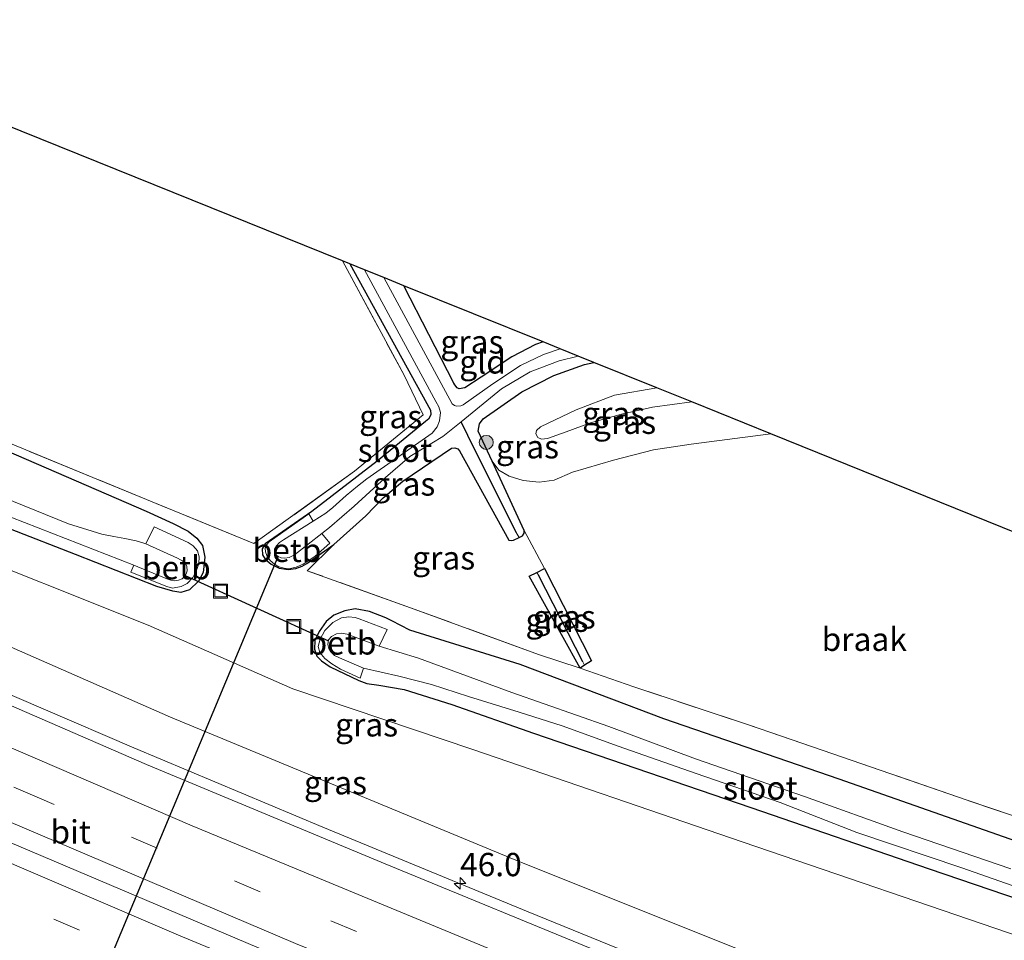
# Model space of a CAD drawing. Units: metres. Extents: x 229997 to 240003, y 481249 to 487501.
# Drawn here: x 239052 to 239158, y 482904 to 483003 of the extents above; entities that cross this region are included whole.
import ezdxf
from ezdxf.enums import TextEntityAlignment as Align

# ---------------------------------------------------------------- set-up
doc = ezdxf.new("R2010")
doc.units = ezdxf.units.M
doc.linetypes.add('IE-TERREINAFSCHEIDING', pattern=[10, 8, -2])
doc.linetypes.add('VW-3-9_STREEP', pattern=[12, 3, -9])
doc.layers.get('0').update_dxf_attribs({"lineweight": 25})
for name, color, linetype, lineweight in [('B-ME-AM-KILOMETR-S-B1', 7, 'Continuous', 18), ('B-ME-BV-GELEIDECONSTRUCTIE-BARRIER-L-B1', 213, 'BV-STEPBARRIER', 18), ('B-ME-BV-GELEIDECONSTRUCTIE-GELEIDERAIL-L-B1', 213, 'BV-GELEIDERAIL', 18), ('B-ME-GR-BOOM-S-B1', 93, 'Continuous', 18), ('B-ME-GW-KRUINLIJN-L-B1', 93, 'Continuous', 18), ('B-ME-GW-TEENLIJN-L-B1', 93, 'Continuous', 18), ('B-ME-IE-GRASLAND-GV-B6', 93, 'Continuous', 18), ('B-ME-IE-GRONDWERKLIJN-GROND_INGERICHT-GV-B6', 253, 'Continuous', 18), ('B-ME-IE-GRONDWERKLIJN-GROND_NIETINGERICHT-GV-B6', 253, 'Continuous', 18), ('B-ME-IE-INRICHTINGSELEMENT-S-B1', 253, 'Continuous', 18), ('B-ME-IE-TERREINAFSCHEIDING-RASTERHEKWERK-L-B1', 8, 'IE-TERREINAFSCHEIDING', 18), ('B-ME-OB-BEKLEDING-GV-B6', 253, 'Continuous', 18), ('B-ME-OG-WATER-GV-B6', 153, 'Continuous', 18), ('B-ME-VH-VERH_SOORT-BITUMEN-GV-B6', 8, 'IE-TERREINAFSCHEIDING-NATUURLIJK-HOUTWAL', 18), ('B-ME-VW-MARKERING-39STREEP-015-L-B1', 255, 'VW-3-9_STREEP', 18), ('B-ME-VW-MARKERING-STREEP-015-L-B1', 7, 'Continuous', 18)]:
    doc.layers.add(name, color=color, linetype=linetype, lineweight=lineweight)
for name, color, linetype in [('B-ME-GW-INSTEEKWATERGANG-L-B1', 10, 'Continuous'), ('B-ME-GW-WATERGANG-GREPPEL-L-B1', 10, 'Continuous'), ('B-ME-KG-KADASTRAAL-OPNAMEDTMGRENS-L-B1', 10, 'Continuous'), ('B-ME-KW-DUIKER-L-B1', 10, 'Continuous')]:
    doc.layers.add(name, color=color, linetype=linetype)
doc.styles.add('NLCS-ISO', font='NLCS-ISO.TTF')
doc.linetypes.add('BV-GELEIDERAIL', pattern='A,10,-3,[108,NLCS.SHX,S=1,R=0,X=0,Y=0],-3', length=16)
doc.linetypes.add('BV-STEPBARRIER', pattern='A,1,-1,[16,NLCS.SHX,S=1,R=0,X=-1,Y=0],1', length=3)
doc.linetypes.add('IE-TERREINAFSCHEIDING-NATUURLIJK-HOUTWAL', pattern='A,7,-1.5,[67,NLCS.SHX,S=0.75,R=45,X=0,Y=0],-1.5,7,-1.5,[70,NLCS.SHX,S=0.75,R=0,X=0,Y=0],-1.5', length=20)

# ---------------------------------------------------------------- blocks, each defined once
blk = doc.blocks.new('hecto')
for p, q in [((0, 0.625), (-0.625, 0)), ((0, -0.625), (0, 0.625)), ((-0.625, 0), (0.625, 0)), ((0.625, 0), (0, -0.625))]:
    blk.add_line(p, q)
blk = doc.blocks.new('boom')
h = blk.add_hatch(color=256)
edge = h.paths.add_edge_path()
edge.add_arc((0, 0), 0.75, 0, 360)
blk.add_circle((0, 0), 0.75)
blk = doc.blocks.new('put')
for p, q in [((0.75, 0.75), (-0.75, 0.75)), ((-0.75, 0.75), (-0.75, -0.75)), ((0.75, -0.75), (0.75, 0.75)), ((-0.75, -0.75), (0.75, -0.75))]:
    blk.add_line(p, q)
blk.add_lwpolyline([(-0.625, 0.625), (0.625, 0.625), (0.625, -0.625), (-0.625, -0.625)], close=True)

msp = doc.modelspace()

# ---------------------------------------------------------------- linework, layer by layer
at = {"layer": 'B-ME-BV-GELEIDECONSTRUCTIE-BARRIER-L-B1'}
msp.add_polyline3d([(239236.0911, 482842.0288, 16.7639), (239235.6453, 482842.1904, 16.756), (239207.7194, 482852.3164, 16.26), (239170.133, 482866.418, 15.583), (239136.835, 482879.336, 15.09), (239109.363, 482890.303, 14.707), (239079.193, 482902.753, 14.295), (239049.818, 482915.177, 13.971), (239015.771, 482930.012, 13.503), (238989.164, 482941.899, 13.184), (238952.169, 482958.965, 12.792), (238923.055, 482972.873, 12.69)], dxfattribs=at)
at = {"layer": 'B-ME-BV-GELEIDECONSTRUCTIE-GELEIDERAIL-L-B1'}
msp.add_polyline3d([(238937.658, 482982.927, 11.26), (238956.891, 482972.979, 12.203), (238985.895, 482959.485, 12.493), (239005.852, 482950.431, 12.75), (239027.196, 482940.943, 12.96), (239045.584, 482932.903, 13.175), (239064.57, 482924.724, 13.415), (239084.869, 482916.229, 13.668), (239106.89, 482907.153, 14.017), (239130.272, 482897.641, 14.316), (239152.869, 482888.769, 14.686), (239180.195, 482878.251, 15.128), (239207.703, 482867.899, 15.633), (239240.5459, 482856.2381, 16.215)], dxfattribs=at)
at = {"layer": 'B-ME-GW-INSTEEKWATERGANG-L-B1'}
for points in [[(238942.94, 483002.747, 9.256), (238966.86, 482991.489, 9.286), (238989.586, 482981.634, 9.42), (239014.037, 482971.616, 9.5), (239042.255, 482960.345, 9.551), (239065.873, 482950.135, 9.534), (239068.783, 482948.801, 9.547), (239070.385, 482947.975, 9.526), (239071.323, 482947.233, 9.492), (239071.934, 482946.437, 9.437), (239072.201, 482945.179, 9.37), (239072.02, 482943.53, 9.277), (239071.497, 482942.599, 9.243), (239070.526, 482941.685, 9.239), (239069.598, 482941.402, 9.227), (239068.741, 482941.556, 9.231), (239067.029, 482942.049, 9.227), (239058.294, 482945.459, 9.193), (239044.308, 482950.922, 9.273), (239023.168, 482959.651, 9.18), (238999.004, 482969.682, 9.172), (238973.288, 482980.728, 9.21), (238946.286, 482992.673, 9.315)], [(239087.741, 482976.663, 9.378), (239096.393, 482960.953, 9.391), (239096.443, 482960.478, 9.399), (239096.232, 482960.036, 9.399), (239095.89, 482959.75, 9.399), (239090.701, 482955.493, 9.345), (239083.657, 482950.093, 9.29), (239078.656, 482946.618, 9.34), (239078.346, 482946.067, 9.34), (239078.373, 482945.437, 9.34), (239078.68, 482944.974, 9.34), (239079.298, 482944.433, 9.34), (239080.161, 482944.02, 9.34), (239081.14, 482943.867, 9.34), (239081.947, 482943.962, 9.34), (239082.623, 482944.237, 9.34), (239083.119, 482944.527, 9.34), (239086.025, 482946.555, 9.345), (239089.461, 482949.635, 9.345), (239091.317, 482951.56, 9.345), (239093.454, 482953.342, 9.345), (239098.669, 482956.883, 9.345), (239099.037, 482956.935, 9.345), (239099.333, 482956.812, 9.345), (239099.509, 482956.581, 9.349), (239104.807, 482947.022, 9.395), (239105.09, 482946.962, 9.395), (239105.321, 482947.012, 9.395), (239105.914, 482947.303, 9.395), (239106.294, 482947.489, 9.395), (239106.479, 482947.762, 9.395), (239106.458, 482948.056, 9.395), (239103.02, 482955.485, 9.401), (239101.529, 482958.707, 9.403), (239101.676, 482959.478, 9.403), (239102.061, 482960.016, 9.403), (239106.206, 482962.915, 9.399), (239109.66, 482964.676, 9.403), (239112.934, 482965.874, 9.399), (239113.945, 482966.083, 9.399)], [(239108.498, 482968.282, 9.504), (239107.686, 482967.994, 9.5), (239105.13, 482966.684, 9.496), (239101.86, 482964.495, 9.471), (239100.093, 482963.345, 9.475), (239099.5, 482963.232, 9.475), (239099.276, 482963.357, 9.475), (239099.033, 482963.665, 9.475), (239098.929, 482963.858, 9.475), (239093.552, 482974.317, 9.614)], [(239108.662, 482943.965, 9.345), (239113.68, 482934.067, 9.403), (239112.952, 482933.609, 9.433), (239112.457, 482933.297, 9.454), (239107.015, 482943.147, 9.345), (239107.838, 482943.556, 9.345), (239108.662, 482943.965, 9.345)], [(239161.9817, 482913.7412, 9.1454), (239140.2572, 482921.3692, 9.1504), (239121.4441, 482927.8524, 9.1554), (239106.0292, 482933.6665, 9.1754), (239094.1879, 482937.3692, 9.3854), (239092.242, 482938.366, 9.538), (239091.603, 482938.692, 9.534), (239089.856, 482939.367, 9.488), (239088.316, 482939.631, 9.45), (239087.202, 482939.433, 9.437), (239086.024, 482938.971, 9.433), (239085.22, 482938.285, 9.433), (239084.443, 482937.213, 9.433), (239084.008, 482936.264, 9.433), (239083.946, 482935.315, 9.471), (239084.221, 482934.582, 9.446), (239084.72, 482934.067, 9.403), (239085.631, 482933.413, 9.37), (239088.71, 482931.947, 9.332), (239089.558, 482931.647, 9.323), (239090.863, 482931.456, 9.243), (239093.565, 482931.005, 9.147), (239098.689, 482929.394, 9.164), (239107.453, 482926.325, 9.155), (239130.795, 482918.323, 9.227), (239149.947, 482911.744, 9.206), (239171.165, 482904.511, 9.243)]]:
    msp.add_polyline3d(points, dxfattribs=at)
at = {"layer": 'B-ME-GW-KRUINLIJN-L-B1'}
for points in [[(238932.23, 482987.081, 11.171), (238948.971, 482979.147, 11.302), (238959.94, 482974.567, 11.437), (238968.547, 482971.752, 11.487), (238976.645, 482968.57, 11.475), (239003.307, 482956.519, 11.719), (239039.885, 482940.562, 12.123), (239068.484, 482928.025, 12.472), (239105.99, 482912.517, 12.893), (239139.738, 482899.031, 13.419), (239171.865, 482886.495, 14.004), (239209.309, 482872.517, 14.543), (239241.952, 482860.724, 15.132)], [(239124.447, 482961.843, 11.931), (239120.249, 482961.272, 11.929), (239116.909, 482960.544, 11.925), (239113.582, 482959.619, 11.921), (239110.964, 482958.647, 11.917), (239108.966, 482957.909, 11.917), (239108.311, 482957.857, 11.917), (239107.919, 482958.035, 11.912), (239107.698, 482958.416, 11.912), (239107.779, 482958.785, 11.912), (239108.211, 482959.155, 11.912), (239112.038, 482960.979, 11.921), (239116.162, 482962.579, 11.883), (239120.72, 482963.347, 11.883)]]:
    msp.add_polyline3d(points, dxfattribs=at)
at = {"layer": 'B-ME-GW-TEENLIJN-L-B1'}
msp.add_polyline3d([(239246.873, 482876.418, 9.596), (239222.151, 482884.41, 9.538), (239193.201, 482893.318, 9.593), (239159.916, 482904.393, 9.492), (239129.965, 482914.612, 9.454), (239100.95, 482924.557, 9.483), (239081.644, 482931.066, 9.707), (239066.089, 482937.897, 9.606), (239043.481, 482946.897, 9.673), (239018.215, 482957.111, 9.534), (238989.77, 482969.218, 9.496), (238977.235, 482975.462, 9.441), (238966.374, 482980.41, 9.521), (238950.807, 482987.215, 9.74), (238936.494, 482993.684, 9.71)], dxfattribs=at)
at = {"layer": 'B-ME-GW-WATERGANG-GREPPEL-L-B1'}
msp.add_line((239112.746, 482933.972, 8.987), (239108.001, 482943.25, 8.793), dxfattribs=at)
msp.add_polyline3d([(239105.592, 482947.851, 8.675), (239100.428, 482958.23, 8.675), (239099.7, 482959.72, 8.364)], dxfattribs=at)
at = {"layer": 'B-ME-IE-GRASLAND-GV-B6'}
for points in [[(238942.481, 483002.955, 9.258), (238950.628, 483015.725, 9.635), (238966.11, 483029.664, 9.61), (238969.293, 483024.805, 9.61), (238961.256, 483013.428, 9.606), (238970.244, 482991.607, 9.45), (239019.926, 482970.642, 9.488), (239036.904, 482963.319, 9.349), (239060.769, 482953.487, 9.698)], [(238942.94, 483002.747, 9.256), (238966.86, 482991.489, 9.286), (238989.586, 482981.634, 9.42), (239014.037, 482971.616, 9.5), (239042.255, 482960.345, 9.551), (239065.873, 482950.135, 9.534), (239068.783, 482948.801, 9.547), (239070.385, 482947.975, 9.526), (239071.323, 482947.233, 9.492), (239071.934, 482946.437, 9.437), (239072.201, 482945.179, 9.37), (239072.02, 482943.53, 9.277), (239071.497, 482942.599, 9.243), (239070.526, 482941.685, 9.239), (239069.598, 482941.402, 9.227), (239068.741, 482941.556, 9.231), (239067.029, 482942.049, 9.227), (239058.294, 482945.459, 9.193), (239044.308, 482950.922, 9.273), (239023.168, 482959.651, 9.18), (238999.004, 482969.682, 9.172), (238973.288, 482980.728, 9.21), (238946.286, 482992.673, 9.315)], [(238946.286, 482992.673, 9.315), (238973.288, 482980.728, 9.21), (238999.004, 482969.682, 9.172), (239023.168, 482959.651, 9.18), (239044.308, 482950.922, 9.273), (239058.294, 482945.459, 9.193), (239067.029, 482942.049, 9.227), (239068.741, 482941.556, 9.231), (239069.598, 482941.402, 9.227), (239070.526, 482941.685, 9.239), (239071.497, 482942.599, 9.243), (239072.02, 482943.53, 9.277), (239072.201, 482945.179, 9.37), (239071.934, 482946.437, 9.437), (239071.323, 482947.233, 9.492), (239070.385, 482947.975, 9.526), (239068.783, 482948.801, 9.547), (239065.873, 482950.135, 9.534), (239042.255, 482960.345, 9.551), (239014.037, 482971.616, 9.5), (238989.586, 482981.634, 9.42), (238966.86, 482991.489, 9.286), (238942.94, 483002.747, 9.256)], [(239171.865, 482886.495, 14.004), (239139.738, 482899.031, 13.419), (239105.99, 482912.517, 12.893), (239068.484, 482928.025, 12.472), (239039.885, 482940.562, 12.123), (239003.307, 482956.519, 11.719), (238976.645, 482968.57, 11.475), (238968.547, 482971.752, 11.487), (238959.94, 482974.567, 11.437), (238948.971, 482979.147, 11.302), (238932.23, 482987.081, 11.171), (238936.494, 482993.684, 9.71), (238950.807, 482987.215, 9.74), (238966.374, 482980.41, 9.521), (238977.235, 482975.462, 9.441), (238989.77, 482969.218, 9.496), (239018.215, 482957.111, 9.534), (239043.481, 482946.897, 9.673), (239066.089, 482937.897, 9.606), (239081.644, 482931.066, 9.707), (239100.95, 482924.557, 9.483), (239129.965, 482914.612, 9.454), (239159.916, 482904.393, 9.492)], [(239159.916, 482904.393, 9.492), (239129.965, 482914.612, 9.454), (239100.95, 482924.557, 9.483), (239081.644, 482931.066, 9.707), (239066.089, 482937.897, 9.606), (239043.481, 482946.897, 9.673), (239018.215, 482957.111, 9.534), (238989.77, 482969.218, 9.496), (238977.235, 482975.462, 9.441), (238966.374, 482980.41, 9.521), (238950.807, 482987.215, 9.74), (238936.494, 482993.684, 9.71)], [(239168.478, 482881.517, 14.278), (239139.768, 482892.704, 13.777), (239115.535, 482902.411, 13.386), (239091.53, 482912.273, 13.057), (239065.939, 482922.96, 12.75), (239040.759, 482933.864, 12.434), (239008.446, 482948.076, 12.072), (238976.319, 482962.697, 11.731), (238954.51, 482972.918, 11.529), (238930.466, 482984.35, 11.342), (238932.23, 482987.081, 11.171), (238948.971, 482979.147, 11.302), (238959.94, 482974.567, 11.437), (238968.547, 482971.752, 11.487), (238976.645, 482968.57, 11.475), (239003.307, 482956.519, 11.719), (239039.885, 482940.562, 12.123), (239068.484, 482928.025, 12.472), (239105.99, 482912.517, 12.893), (239139.738, 482899.031, 13.419), (239171.865, 482886.495, 14.004)], [(239060.769, 482953.487, 9.698), (239077.444, 482946.64, 9.328), (239088.257, 482954.403, 9.399), (239095.622, 482960.443, 9.399), (239093.568, 482964.703, 9.387), (239086.953, 482976.981, 9.379), (239087.741, 482976.663, 9.378), (239096.393, 482960.953, 9.391), (239096.443, 482960.478, 9.399), (239096.232, 482960.036, 9.399), (239095.89, 482959.75, 9.399), (239090.701, 482955.493, 9.345), (239083.657, 482950.093, 9.29), (239078.656, 482946.618, 9.34), (239078.346, 482946.067, 9.34), (239078.373, 482945.437, 9.34), (239078.68, 482944.974, 9.34), (239079.298, 482944.433, 9.34), (239080.161, 482944.02, 9.34), (239081.14, 482943.867, 9.34), (239081.947, 482943.962, 9.34), (239082.623, 482944.237, 9.34), (239083.119, 482944.527, 9.34), (239086.025, 482946.555, 9.345), (239083.184, 482943.738, 9.437), (239094.255, 482939.745, 9.509), (239108.015, 482934.76, 9.446), (239112.457, 482933.297, 9.454), (239118.25, 482931.274, 9.454), (239130.662, 482927.15, 9.496), (239140.616, 482923.729, 9.538), (239154.013, 482919.104, 9.471), (239171.263, 482913.283, 9.496)], [(239089.326, 482976.023, 8.364), (239096.968, 482961.883, 8.36), (239097.299, 482961.303, 8.36), (239097.472, 482960.698, 8.36), (239097.363, 482959.822, 8.36), (239097.11, 482959.175, 8.364), (239096.572, 482958.5, 8.364), (239089.566, 482953.585, 8.364), (239088.581, 482952.797, 8.364), (239087.35, 482951.797, 8.364), (239085.924, 482950.532, 8.364), (239085.171, 482949.924, 8.364), (239083.828, 482949.042, 8.364), (239083.366, 482949.835, 9.136), (239079.078, 482946.84, 9.134), (239078.816, 482946.521, 9.134), (239078.674, 482946.154, 9.134), (239078.683, 482945.779, 9.134), (239078.826, 482945.361, 9.138), (239079.193, 482944.839, 9.138), (239079.656, 482944.428, 9.138), (239080.135, 482944.156, 9.138), (239080.685, 482943.997, 9.138), (239081.194, 482943.929, 9.142), (239081.992, 482944.121, 9.142), (239082.745, 482944.447, 9.142), (239084.013, 482945.313, 9.142), (239085.603, 482946.7, 9.142), (239084.756, 482947.723, 8.364), (239085.56, 482948.387, 8.36), (239088.206, 482950.659, 8.36), (239091.587, 482953.74, 8.364), (239094.205, 482955.983, 8.364), (239097.738, 482958.126, 8.364), (239099.7, 482959.72, 8.364), (239100.428, 482958.23, 8.675), (239105.592, 482947.851, 8.675), (239105.914, 482947.303, 9.395), (239105.321, 482947.012, 9.395), (239105.09, 482946.962, 9.395), (239104.807, 482947.022, 9.395), (239099.509, 482956.581, 9.349), (239099.333, 482956.812, 9.345), (239099.037, 482956.935, 9.345), (239098.669, 482956.883, 9.345), (239093.454, 482953.342, 9.345), (239091.317, 482951.56, 9.345), (239089.461, 482949.635, 9.345), (239086.025, 482946.555, 9.345), (239083.119, 482944.527, 9.34), (239082.623, 482944.237, 9.34), (239081.947, 482943.962, 9.34), (239081.14, 482943.867, 9.34), (239080.161, 482944.02, 9.34), (239079.298, 482944.433, 9.34), (239078.68, 482944.974, 9.34), (239078.373, 482945.437, 9.34), (239078.346, 482946.067, 9.34), (239078.656, 482946.618, 9.34), (239083.657, 482950.093, 9.29), (239090.701, 482955.493, 9.345), (239095.89, 482959.75, 9.399), (239096.232, 482960.036, 9.399), (239096.443, 482960.478, 9.399), (239096.393, 482960.953, 9.391), (239087.741, 482976.663, 9.378), (239089.326, 482976.023, 8.364)], [(239093.552, 482974.317, 9.614), (239098.929, 482963.858, 9.475), (239099.033, 482963.665, 9.475), (239099.276, 482963.357, 9.475), (239099.5, 482963.232, 9.475), (239100.093, 482963.345, 9.475), (239101.86, 482964.495, 9.471), (239105.13, 482966.684, 9.496), (239107.686, 482967.994, 9.5), (239108.498, 482968.282, 9.504), (239110.311, 482967.55, 8.364), (239108.552, 482966.925, 8.364), (239106.053, 482965.754, 8.364), (239103.091, 482963.77, 8.364), (239099.928, 482961.548, 8.364), (239099.649, 482961.422, 8.364), (239099.204, 482961.389, 8.364), (239098.974, 482961.448, 8.364), (239098.726, 482961.63, 8.364), (239091.393, 482975.188, 8.361), (239093.552, 482974.317, 9.614)], [(239113.945, 482966.083, 9.399), (239112.934, 482965.874, 9.399), (239109.66, 482964.676, 9.403), (239106.206, 482962.915, 9.399), (239102.061, 482960.016, 9.403), (239101.676, 482959.478, 9.403), (239101.529, 482958.707, 9.403), (239103.02, 482955.485, 9.401), (239106.458, 482948.056, 9.395), (239106.479, 482947.762, 9.395), (239106.294, 482947.489, 9.395), (239105.914, 482947.303, 9.395), (239105.592, 482947.851, 8.675), (239100.428, 482958.23, 8.675), (239099.7, 482959.72, 8.364), (239104.032, 482963.24, 8.364), (239107.109, 482965.066, 8.364), (239110.237, 482966.256, 8.364), (239112.241, 482966.771, 8.364), (239113.945, 482966.083, 9.399)], [(239120.72, 482963.347, 11.883), (239116.162, 482962.579, 11.883), (239112.038, 482960.979, 11.921), (239108.211, 482959.155, 11.912), (239107.779, 482958.785, 11.912), (239107.698, 482958.416, 11.912), (239107.919, 482958.035, 11.912), (239108.311, 482957.857, 11.917), (239108.966, 482957.909, 11.917), (239110.964, 482958.647, 11.917), (239113.582, 482959.619, 11.921), (239116.909, 482960.544, 11.925), (239120.249, 482961.272, 11.929), (239124.447, 482961.843, 11.931), (239132.956, 482958.407, 9.244), (239124.382, 482957.316, 9.134), (239120.348, 482956.69, 9.105), (239116.067, 482955.602, 9.21), (239111.653, 482954.309, 9.294), (239109.673, 482953.458, 9.315), (239108.084, 482953.246, 9.366), (239106.369, 482953.422, 9.458), (239104.865, 482953.896, 9.479), (239103.759, 482954.525, 9.475), (239103.02, 482955.485, 9.401), (239101.529, 482958.707, 9.403), (239101.676, 482959.478, 9.403), (239102.061, 482960.016, 9.403), (239106.206, 482962.915, 9.399), (239109.66, 482964.676, 9.403), (239112.934, 482965.874, 9.399), (239113.945, 482966.083, 9.399), (239120.72, 482963.347, 11.883)], [(239048.391, 482950.621, 8.368), (239064.573, 482944.333, 8.368), (239064.239, 482943.564, 9.041), (239068.111, 482942.031, 9.033), (239068.728, 482941.881, 9.033), (239069.643, 482942.035, 9.041), (239070.296, 482942.361, 9.046), (239070.888, 482942.997, 9.054), (239071.329, 482943.859, 9.096), (239071.543, 482944.527, 9.121), (239071.571, 482945.216, 9.18), (239071.411, 482945.875, 9.18), (239070.929, 482946.415, 9.176), (239070.381, 482946.755, 9.176), (239066.747, 482948.448, 9.176), (239065.856, 482946.611, 8.372), (239065.519, 482946.718, 8.368), (239064.804, 482946.926, 8.368), (239063.608, 482947.205, 8.368), (239062.415, 482947.421, 8.368), (239061.136, 482947.664, 8.368), (239057.559, 482948.755, 8.368), (239021.722, 482963.285, 8.368)], [(239124.447, 482961.843, 11.931), (239120.249, 482961.272, 11.929), (239116.909, 482960.544, 11.925), (239113.582, 482959.619, 11.921), (239110.964, 482958.647, 11.917), (239108.966, 482957.909, 11.917), (239108.311, 482957.857, 11.917), (239107.919, 482958.035, 11.912), (239107.698, 482958.416, 11.912), (239107.779, 482958.785, 11.912), (239108.211, 482959.155, 11.912), (239112.038, 482960.979, 11.921), (239116.162, 482962.579, 11.883), (239120.72, 482963.347, 11.883), (239124.447, 482961.843, 11.931)], [(239105.914, 482947.303, 9.395), (239106.294, 482947.489, 9.395), (239106.479, 482947.762, 9.395), (239106.458, 482948.056, 9.395), (239108.662, 482943.965, 9.345), (239107.838, 482943.556, 9.345), (239107.015, 482943.147, 9.345), (239112.457, 482933.297, 9.454), (239108.015, 482934.76, 9.446), (239094.255, 482939.745, 9.509), (239083.184, 482943.738, 9.437), (239086.025, 482946.555, 9.345), (239089.461, 482949.635, 9.345), (239091.317, 482951.56, 9.345), (239093.454, 482953.342, 9.345), (239098.669, 482956.883, 9.345), (239099.037, 482956.935, 9.345), (239099.333, 482956.812, 9.345), (239099.509, 482956.581, 9.349), (239104.807, 482947.022, 9.395), (239105.09, 482946.962, 9.395), (239105.321, 482947.012, 9.395), (239105.914, 482947.303, 9.395)], [(239108.001, 482943.25, 8.793), (239112.746, 482933.972, 8.987), (239112.952, 482933.609, 9.433), (239112.457, 482933.297, 9.454), (239107.015, 482943.147, 9.345), (239107.838, 482943.556, 9.345), (239108.001, 482943.25, 8.793)], [(239112.952, 482933.609, 9.433), (239112.746, 482933.972, 8.987), (239108.001, 482943.25, 8.793), (239107.838, 482943.556, 9.345), (239108.662, 482943.965, 9.345), (239113.68, 482934.067, 9.403), (239112.952, 482933.609, 9.433)], [(239171.165, 482904.511, 9.243), (239149.947, 482911.744, 9.206), (239130.795, 482918.323, 9.227), (239107.453, 482926.325, 9.155), (239098.689, 482929.394, 9.164), (239093.565, 482931.005, 9.147), (239090.863, 482931.456, 9.243), (239089.558, 482931.647, 9.323), (239088.71, 482931.947, 9.332), (239085.631, 482933.413, 9.37), (239084.72, 482934.067, 9.403), (239084.221, 482934.582, 9.446), (239083.946, 482935.315, 9.471), (239084.008, 482936.264, 9.433), (239084.443, 482937.213, 9.433), (239085.22, 482938.285, 9.433), (239086.024, 482938.971, 9.433), (239087.202, 482939.433, 9.437), (239088.316, 482939.631, 9.45), (239089.856, 482939.367, 9.488)], [(239161.9817, 482913.7412, 9.1454), (239140.2572, 482921.3692, 9.1504), (239121.4441, 482927.8524, 9.1554), (239106.0292, 482933.6665, 9.1754), (239094.1879, 482937.3692, 9.3854), (239092.242, 482938.366, 9.538), (239091.603, 482938.692, 9.534), (239089.856, 482939.367, 9.488), (239088.316, 482939.631, 9.45), (239087.202, 482939.433, 9.437), (239086.024, 482938.971, 9.433), (239085.22, 482938.285, 9.433), (239084.443, 482937.213, 9.433), (239084.008, 482936.264, 9.433), (239083.946, 482935.315, 9.471), (239084.221, 482934.582, 9.446), (239084.72, 482934.067, 9.403), (239085.631, 482933.413, 9.37), (239088.71, 482931.947, 9.332), (239089.558, 482931.647, 9.323), (239090.863, 482931.456, 9.243), (239093.565, 482931.005, 9.147), (239098.689, 482929.394, 9.164), (239107.453, 482926.325, 9.155), (239130.795, 482918.323, 9.227), (239149.947, 482911.744, 9.206), (239171.165, 482904.511, 9.243)], [(239089.856, 482939.367, 9.488), (239091.603, 482938.692, 9.534), (239092.242, 482938.366, 9.538), (239094.1879, 482937.3692, 9.3854), (239106.0292, 482933.6665, 9.1754), (239121.4441, 482927.8524, 9.1554), (239140.2572, 482921.3692, 9.1504), (239161.9817, 482913.7412, 9.1454)], [(239158.695, 482911.736, 8.431), (239147.117, 482915.732, 8.431), (239136.57, 482919.502, 8.431), (239124.857, 482923.545, 8.431), (239115.535, 482927.031, 8.431), (239105.15, 482930.655, 8.431), (239095.106, 482934.341, 8.431), (239090.883, 482935.628, 8.431), (239091.741, 482937.433, 9.033), (239088.752, 482938.571, 9.033), (239088.326, 482938.708, 9.029), (239087.626, 482938.773, 9.029), (239086.84, 482938.684, 9.029), (239085.925, 482938.17, 9.029), (239085.059, 482937.317, 9.029), (239084.562, 482936.397, 9.029), (239084.365, 482935.596, 9.029), (239084.543, 482934.975, 9.029), (239085.053, 482934.309, 9.029), (239085.821, 482933.759, 9.029), (239086.759, 482933.191, 9.029), (239088.861, 482932.21, 9.029), (239089.229, 482933.29, 8.431), (239093.023, 482932.414, 8.431), (239096.502, 482931.53, 8.431), (239100.489, 482930.251, 8.431), (239105.937, 482928.572, 8.431), (239110.524, 482927.096, 8.431), (239116.537, 482924.903, 8.431), (239124.942, 482921.975, 8.431), (239133.946, 482918.886, 8.431), (239142.178, 482915.668, 8.431), (239153.44, 482911.861, 8.431), (239163.546, 482908.305, 8.431)]]:
    msp.add_polyline3d(points, dxfattribs=at)
at = {"layer": 'B-ME-IE-GRONDWERKLIJN-GROND_INGERICHT-GV-B6'}
for points in [[(239086.953, 482976.981, 9.379), (239093.568, 482964.703, 9.387), (239095.622, 482960.443, 9.399), (239088.257, 482954.403, 9.399), (239077.444, 482946.64, 9.328), (239060.769, 482953.487, 9.698), (239036.904, 482963.319, 9.349), (239019.926, 482970.642, 9.488), (238970.244, 482991.607, 9.45), (238961.256, 483013.428, 9.606), (238969.293, 483024.805, 9.61), (238966.11, 483029.664, 9.61), (238991.794, 483015.403, 9.513), (239086.953, 482976.981, 9.379)], [(239108.498, 482968.282, 9.504), (239107.686, 482967.994, 9.5), (239105.13, 482966.684, 9.496), (239101.86, 482964.495, 9.471), (239100.093, 482963.345, 9.475), (239099.5, 482963.232, 9.475), (239099.276, 482963.357, 9.475), (239099.033, 482963.665, 9.475), (239098.929, 482963.858, 9.475), (239093.552, 482974.317, 9.614), (239108.498, 482968.282, 9.504)]]:
    msp.add_polyline3d(points, dxfattribs=at)
at = {"layer": 'B-ME-IE-GRONDWERKLIJN-GROND_NIETINGERICHT-GV-B6'}
msp.add_polyline3d([(239171.263, 482913.283, 9.496), (239154.013, 482919.104, 9.471), (239140.616, 482923.729, 9.538), (239130.662, 482927.15, 9.496), (239118.25, 482931.274, 9.454), (239112.457, 482933.297, 9.454), (239112.952, 482933.609, 9.433), (239113.68, 482934.067, 9.403), (239108.662, 482943.965, 9.345), (239106.458, 482948.056, 9.395), (239103.02, 482955.485, 9.401), (239103.759, 482954.525, 9.475), (239104.865, 482953.896, 9.479), (239106.369, 482953.422, 9.458), (239108.084, 482953.246, 9.366), (239109.673, 482953.458, 9.315), (239111.653, 482954.309, 9.294), (239116.067, 482955.602, 9.21), (239120.348, 482956.69, 9.105), (239124.382, 482957.316, 9.134), (239132.956, 482958.407, 9.244), (239167.706, 482944.376, 8.886)], dxfattribs=at)
at = {"layer": 'B-ME-IE-TERREINAFSCHEIDING-RASTERHEKWERK-L-B1'}
for points in [[(239086.953, 482976.981, 9.379), (239093.568, 482964.703, 9.387), (239095.622, 482960.443, 9.399), (239088.257, 482954.403, 9.399), (239077.444, 482946.64, 9.328), (239060.769, 482953.487, 9.698), (239036.904, 482963.319, 9.349), (239019.926, 482970.642, 9.488), (238970.244, 482991.607, 9.45), (238961.256, 483013.428, 9.606), (238969.293, 483024.805, 9.61)], [(239250.595, 482888.292, 9.62), (239218.156, 482898.105, 9.551), (239194.773, 482905.537, 9.496), (239171.263, 482913.283, 9.496), (239154.013, 482919.104, 9.471), (239140.616, 482923.729, 9.538), (239130.662, 482927.15, 9.496), (239118.25, 482931.274, 9.454), (239112.457, 482933.297, 9.454), (239108.015, 482934.76, 9.446), (239094.255, 482939.745, 9.509), (239083.184, 482943.738, 9.437), (239086.025, 482946.555, 9.345)]]:
    msp.add_polyline3d(points, dxfattribs=at)
at = {"layer": 'B-ME-KG-KADASTRAAL-OPNAMEDTMGRENS-L-B1'}
msp.add_polyline3d([(239259.301, 482916.062, 8.966), (239167.706, 482944.376, 8.886), (239132.956, 482958.407, 9.244), (239124.447, 482961.843, 11.931), (239120.72, 482963.347, 11.883), (239113.945, 482966.083, 9.399), (239112.241, 482966.771, 8.364), (239110.311, 482967.55, 8.364), (239108.498, 482968.282, 9.504), (239093.552, 482974.317, 9.614), (239091.393, 482975.188, 8.361), (239089.326, 482976.023, 8.364), (239087.741, 482976.663, 9.378), (239086.953, 482976.981, 9.379), (238991.794, 483015.403, 9.513), (238966.11, 483029.664, 9.61)], dxfattribs=at)
at = {"layer": 'B-ME-KW-DUIKER-L-B1'}
for p, q in [((239049.647, 482872.493, 8.305), (239080.042, 482945.265, 8.364)), ((239070.085, 482943.214, 8.369), (239085.444, 482936.219, 8.431))]:
    msp.add_line(p, q, dxfattribs=at)
at = {"layer": 'B-ME-OB-BEKLEDING-GV-B6'}
for points in [[(239083.828, 482949.042, 8.364), (239080.647, 482947.048, 8.36), (239080.219, 482946.751, 8.36), (239079.873, 482946.409, 8.36), (239079.668, 482946.038, 8.36), (239079.664, 482945.753, 8.36), (239079.77, 482945.471, 8.364), (239080.042, 482945.265, 8.364), (239080.367, 482945.131, 8.364), (239080.758, 482945.083, 8.364), (239081.231, 482945.165, 8.364), (239081.806, 482945.434, 8.364), (239084.756, 482947.723, 8.364), (239085.603, 482946.7, 9.142), (239084.013, 482945.313, 9.142), (239082.745, 482944.447, 9.142), (239081.992, 482944.121, 9.142), (239081.194, 482943.929, 9.142), (239080.685, 482943.997, 9.138), (239080.135, 482944.156, 9.138), (239079.656, 482944.428, 9.138), (239079.193, 482944.839, 9.138), (239078.826, 482945.361, 9.138), (239078.683, 482945.779, 9.134), (239078.674, 482946.154, 9.134), (239078.816, 482946.521, 9.134), (239079.078, 482946.84, 9.134), (239083.366, 482949.835, 9.136), (239083.828, 482949.042, 8.364)], [(239064.573, 482944.333, 8.368), (239068.099, 482942.855, 8.368), (239068.536, 482942.71, 8.368), (239068.925, 482942.661, 8.368), (239069.364, 482942.721, 8.368), (239069.75, 482942.862, 8.368), (239070.047, 482943.153, 8.368), (239070.201, 482943.402, 8.372), (239070.289, 482943.716, 8.372), (239070.258, 482944.196, 8.372), (239070.12, 482944.512, 8.372), (239069.833, 482944.773, 8.368), (239069.236, 482945.073, 8.368), (239065.856, 482946.611, 8.372), (239066.747, 482948.448, 9.176), (239070.381, 482946.755, 9.176), (239070.929, 482946.415, 9.176), (239071.411, 482945.875, 9.18), (239071.571, 482945.216, 9.18), (239071.543, 482944.527, 9.121), (239071.329, 482943.859, 9.096), (239070.888, 482942.997, 9.054), (239070.296, 482942.361, 9.046), (239069.643, 482942.035, 9.041), (239068.728, 482941.881, 9.033), (239068.111, 482942.031, 9.033), (239064.239, 482943.564, 9.041), (239064.573, 482944.333, 8.368)], [(239090.883, 482935.628, 8.431), (239087.461, 482936.915, 8.431), (239086.872, 482937.031, 8.431), (239086.322, 482936.954, 8.431), (239085.765, 482936.692, 8.431), (239085.461, 482936.315, 8.431), (239085.378, 482935.835, 8.431), (239085.501, 482935.387, 8.431), (239085.713, 482935.041, 8.431), (239086.11, 482934.629, 8.431), (239086.63, 482934.374, 8.431), (239089.229, 482933.29, 8.431), (239088.861, 482932.21, 9.029), (239086.759, 482933.191, 9.029), (239085.821, 482933.759, 9.029), (239085.053, 482934.309, 9.029), (239084.543, 482934.975, 9.029), (239084.365, 482935.596, 9.029), (239084.562, 482936.397, 9.029), (239085.059, 482937.317, 9.029), (239085.925, 482938.17, 9.029), (239086.84, 482938.684, 9.029), (239087.626, 482938.773, 9.029), (239088.326, 482938.708, 9.029), (239088.752, 482938.571, 9.033), (239091.741, 482937.433, 9.033), (239090.883, 482935.628, 8.431)]]:
    msp.add_polyline3d(points, dxfattribs=at)
at = {"layer": 'B-ME-OG-WATER-GV-B6'}
for points in [[(238939.74, 482998.711, 8.361), (238959.169, 482989.944, 8.368), (238989.117, 482977.051, 8.368), (239021.722, 482963.285, 8.368), (239057.559, 482948.755, 8.368), (239061.136, 482947.664, 8.368), (239062.415, 482947.421, 8.368), (239063.608, 482947.205, 8.368), (239064.804, 482946.926, 8.368), (239065.519, 482946.718, 8.368), (239065.856, 482946.611, 8.372)], [(239065.856, 482946.611, 8.372), (239069.236, 482945.073, 8.368), (239069.833, 482944.773, 8.368), (239070.12, 482944.512, 8.372), (239070.258, 482944.196, 8.372), (239070.289, 482943.716, 8.372), (239070.201, 482943.402, 8.372), (239070.047, 482943.153, 8.368), (239069.75, 482942.862, 8.368), (239069.364, 482942.721, 8.368), (239068.925, 482942.661, 8.368), (239068.536, 482942.71, 8.368), (239068.099, 482942.855, 8.368), (239064.573, 482944.333, 8.368), (239048.391, 482950.621, 8.368), (239018.856, 482962.681, 8.368), (238987.345, 482975.962, 8.368), (238952.566, 482991.307, 8.368), (238938.943, 482997.477, 8.368)], [(239091.393, 482975.188, 8.361), (239098.726, 482961.63, 8.364), (239098.974, 482961.448, 8.364), (239099.204, 482961.389, 8.364), (239099.649, 482961.422, 8.364), (239099.928, 482961.548, 8.364), (239103.091, 482963.77, 8.364), (239106.053, 482965.754, 8.364), (239108.552, 482966.925, 8.364), (239110.311, 482967.55, 8.364), (239112.241, 482966.771, 8.364), (239110.237, 482966.256, 8.364), (239107.109, 482965.066, 8.364), (239104.032, 482963.24, 8.364), (239099.7, 482959.72, 8.364), (239097.738, 482958.126, 8.364), (239094.205, 482955.983, 8.364), (239091.587, 482953.74, 8.364), (239088.206, 482950.659, 8.36), (239085.56, 482948.387, 8.36), (239084.756, 482947.723, 8.364), (239081.806, 482945.434, 8.364), (239081.231, 482945.165, 8.364), (239080.758, 482945.083, 8.364), (239080.367, 482945.131, 8.364), (239080.042, 482945.265, 8.364), (239079.77, 482945.471, 8.364), (239079.664, 482945.753, 8.36), (239079.668, 482946.038, 8.36), (239079.873, 482946.409, 8.36), (239080.219, 482946.751, 8.36), (239080.647, 482947.048, 8.36), (239083.828, 482949.042, 8.364), (239085.171, 482949.924, 8.364), (239085.924, 482950.532, 8.364), (239087.35, 482951.797, 8.364), (239088.581, 482952.797, 8.364), (239089.566, 482953.585, 8.364), (239096.572, 482958.5, 8.364), (239097.11, 482959.175, 8.364), (239097.363, 482959.822, 8.36), (239097.472, 482960.698, 8.36), (239097.299, 482961.303, 8.36), (239096.968, 482961.883, 8.36), (239089.326, 482976.023, 8.364), (239091.393, 482975.188, 8.361)], [(239163.546, 482908.305, 8.431), (239153.44, 482911.861, 8.431), (239142.178, 482915.668, 8.431), (239133.946, 482918.886, 8.431), (239124.942, 482921.975, 8.431), (239116.537, 482924.903, 8.431), (239110.524, 482927.096, 8.431), (239105.937, 482928.572, 8.431), (239100.489, 482930.251, 8.431), (239096.502, 482931.53, 8.431), (239093.023, 482932.414, 8.431), (239089.229, 482933.29, 8.431), (239086.63, 482934.374, 8.431), (239086.11, 482934.629, 8.431), (239085.713, 482935.041, 8.431), (239085.501, 482935.387, 8.431), (239085.378, 482935.835, 8.431), (239085.461, 482936.315, 8.431), (239085.765, 482936.692, 8.431), (239086.322, 482936.954, 8.431), (239086.872, 482937.031, 8.431), (239087.461, 482936.915, 8.431), (239090.883, 482935.628, 8.431)], [(239090.883, 482935.628, 8.431), (239095.106, 482934.341, 8.431), (239105.15, 482930.655, 8.431), (239115.535, 482927.031, 8.431), (239124.857, 482923.545, 8.431), (239136.57, 482919.502, 8.431), (239147.117, 482915.732, 8.431), (239158.695, 482911.736, 8.431)]]:
    msp.add_polyline3d(points, dxfattribs=at)
at = {"layer": 'B-ME-VH-VERH_SOORT-BITUMEN-GV-B6'}
msp.add_polyline3d([(238930.466, 482984.35, 11.342), (238954.51, 482972.918, 11.529), (238976.319, 482962.697, 11.731), (239008.446, 482948.076, 12.072), (239040.759, 482933.864, 12.434), (239065.939, 482922.96, 12.75), (239091.53, 482912.273, 13.057), (239115.535, 482902.411, 13.386), (239139.768, 482892.704, 13.777), (239168.478, 482881.517, 14.278)], dxfattribs=at)
at = {"layer": 'B-ME-VW-MARKERING-39STREEP-015-L-B1'}
for points in [[(239237.812, 482847.5179, 15.7411), (239230.481, 482850.082, 15.65), (239207.099, 482858.622, 15.191), (239185.544, 482866.667, 14.813), (239163.276, 482875.193, 14.493), (239140.604, 482884.023, 14.131), (239118.491, 482892.778, 13.777), (239099.557, 482900.43, 13.482), (239078.124, 482909.293, 13.196), (239054.425, 482919.321, 12.914), (239034.146, 482928.099, 12.632), (239012.569, 482937.619, 12.367), (238990.577, 482947.51, 12.135), (238968.788, 482957.52, 11.938), (238947.13, 482967.681, 11.735), (238926.159, 482977.68, 11.56)], [(238919.923, 482968.023, 11.82), (238937.404, 482959.664, 11.967), (238959.176, 482949.411, 12.135), (238979.471, 482940.022, 12.312), (239001.003, 482930.318, 12.472), (239023.073, 482920.537, 12.716), (239044.954, 482911.056, 13.028), (239066.767, 482901.754, 13.327), (239088.352, 482892.713, 13.592), (239110.085, 482883.838, 13.941), (239131.967, 482875.095, 14.244), (239153.375, 482866.76, 14.535), (239173.565, 482858.995, 14.926), (239202.0262, 482848.4374, 15.402), (239216.491, 482843.1419, 15.6874), (239234.4205, 482836.7003, 15.9467)]]:
    msp.add_polyline3d(points, dxfattribs=at)
at = {"layer": 'B-ME-VW-MARKERING-STREEP-015-L-B1'}
for points in [[(238928.174, 482980.801, 11.491), (238944.117, 482973.202, 11.634), (238987.722, 482952.895, 12.013), (239029.298, 482934.256, 12.493), (239070.841, 482916.352, 13.015), (239110.02, 482900.17, 13.554), (239154.128, 482882.677, 14.249), (239197.881, 482865.953, 14.93), (239238.8955, 482850.9738, 15.6761)], [(239236.7113, 482844.0072, 15.8187), (239219.0501, 482850.3461, 15.5354), (239173.01, 482867.51, 14.72), (239126.915, 482885.439, 13.945), (239081.914, 482903.752, 13.322), (239039.083, 482921.945, 12.784), (238999.727, 482939.372, 12.333), (238961.121, 482957.069, 11.98), (238924.171, 482974.602, 11.659)], [(238921.933, 482971.136, 11.724), (238931.016, 482966.77, 11.778), (238965.013, 482950.744, 12.085), (239001.246, 482934.232, 12.417), (239034.033, 482919.763, 12.784), (239069.371, 482904.629, 13.23), (239103.839, 482890.345, 13.676), (239134.829, 482877.901, 14.206), (239161.973, 482867.364, 14.581), (239196.1562, 482854.4978, 15.208), (239212.9679, 482848.3115, 15.5017), (239235.5077, 482840.1681, 15.8951)]]:
    msp.add_polyline3d(points, dxfattribs=at)

# ---------------------------------------------------------------- block references
at = {"layer": 'B-ME-AM-KILOMETR-S-B1', "rotation": 90}
msp.add_blockref('hecto', (239099.58, 482910.181, 13.007), dxfattribs=at)
at = {"layer": 'B-ME-GR-BOOM-S-B1', "rotation": 90}
msp.add_blockref('boom', (239102.397, 482957.504, 9.471), dxfattribs=at)
at = {"layer": 'B-ME-IE-INRICHTINGSELEMENT-S-B1', "rotation": 90}
for p in [(239073.877, 482941.547, 9.273), (239081.727, 482937.74, 9.311)]:
    msp.add_blockref('put', p, dxfattribs=at)

# ---------------------------------------------------------------- texts
at = {"layer": 'B-ME-AM-KILOMETR-S-B1', "ltscale": 0.2, "style": 'NLCS-ISO'}
msp.add_text('46.0', height=2.5, dxfattribs=at).set_placement((239099.58, 482910.181, 13.007), align=Align.BOTTOM_LEFT)
at = {"layer": 'B-ME-IE-GRASLAND-GV-B6', "ltscale": 0.2, "style": 'NLCS-ISO'}
for p in [(239100.852, 482968.2885), (239092.13, 482960.265), (239116.0725, 482960.602), (239117.2425, 482959.6645), (239106.8225, 482957.037), (239093.5445, 482953.041), (239097.8205, 482945.116), (239109.9835, 482938.4265), (239110.759, 482938.787), (239089.5515, 482927.204), (239086.209, 482920.993)]:
    msp.add_text('gras', height=2.5, dxfattribs=at).set_placement(p, align=Align.MIDDLE_CENTER)
at = {"layer": 'B-ME-IE-GRONDWERKLIJN-GROND_INGERICHT-GV-B6', "ltscale": 0.2, "style": 'NLCS-ISO'}
msp.add_text('gld', height=2.5, dxfattribs=at).set_placement((239102.005, 482966.1374), align=Align.MIDDLE_CENTER)
at = {"layer": 'B-ME-IE-GRONDWERKLIJN-GROND_NIETINGERICHT-GV-B6', "ltscale": 0.2, "style": 'NLCS-ISO'}
msp.add_text('braak', height=2.5, dxfattribs=at).set_placement((239142.9637, 482936.3824), align=Align.MIDDLE_CENTER)
at = {"layer": 'B-ME-OB-BEKLEDING-GV-B6', "ltscale": 0.2, "style": 'NLCS-ISO'}
for p in [(239081.004, 482945.9233), (239069.1241, 482944.067), (239086.9052, 482935.993)]:
    msp.add_text('betb', height=2.5, dxfattribs=at).set_placement(p, align=Align.MIDDLE_CENTER)
at = {"layer": 'B-ME-OG-WATER-GV-B6', "ltscale": 0.2, "style": 'NLCS-ISO'}
for p in [(239092.5917, 482956.6546), (239131.8138, 482920.4301)]:
    msp.add_text('sloot', height=2.5, dxfattribs=at).set_placement(p, align=Align.MIDDLE_CENTER)
at = {"layer": 'B-ME-VH-VERH_SOORT-BITUMEN-GV-B6', "ltscale": 0.2, "style": 'NLCS-ISO'}
msp.add_text('bit', height=2.5, dxfattribs=at).set_placement((239057.7818, 482915.7055), align=Align.MIDDLE_CENTER)

doc.saveas('drawing.dxf')
